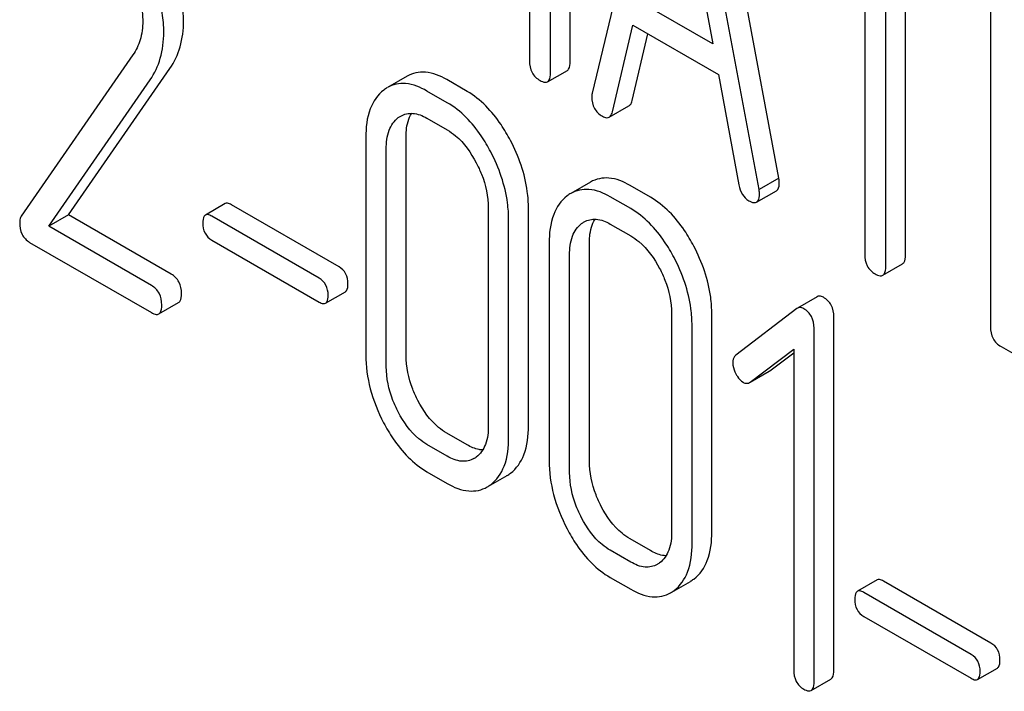
# Model space of a CAD drawing. Units: millimetres. Extents: x 0 to 8400, y -6 to 5940.
# Drawn here: x 5981 to 5991, y 1875 to 1882 of the extents above; entities that cross this region are included whole.
import ezdxf

# ---------------------------------------------------------------- set-up
doc = ezdxf.new("R2010")
doc.units = ezdxf.units.MM
doc.header["$LTSCALE"] = 462
doc.layers.get('0').update_dxf_attribs({"linetype": 'CONTINUOUS'})

msp = doc.modelspace()

# ---------------------------------------------------------------- linework, layer by layer
at = {"color": 7, "linetype": 'Continuous'}
for p, q in [((5986.77, 1881.697), (5986.77, 1885.49)), ((5986.558, 1881.574), (5986.558, 1885.368)), ((5987.793, 1884.666), (5987.006, 1881.357)), ((5989.008, 1880.445), (5988.221, 1884.664)), ((5988.796, 1880.323), (5988.009, 1884.542)), ((5987.901, 1884.038), (5988.299, 1881.885)), ((5986.333, 1883.312), (5986.333, 1881.704)), ((5989.93, 1883.275), (5989.93, 1879.628)), ((5990.155, 1879.498), (5990.155, 1883.145)), ((5990.367, 1879.62), (5990.367, 1883.023)), ((5991.279, 1882.642), (5991.279, 1878.848)), ((5988.299, 1881.885), (5987.503, 1882.345)), ((5987.222, 1881.156), (5987.442, 1882.088)), ((5987.442, 1882.088), (5988.36, 1881.558)), ((5987.434, 1881.278), (5987.603, 1881.995)), ((5982.078, 1881.768), (5980.878, 1880.036)), ((5981.388, 1880.051), (5982.474, 1881.621)), ((5985.02, 1881.539), (5984.808, 1881.416)), ((5986.527, 1881.478), (5986.739, 1881.601)), ((5988.36, 1881.558), (5988.58, 1880.372)), ((5981.176, 1879.929), (5982.262, 1881.499)), ((5985.664, 1881.376), (5985.445, 1881.502)), ((5985.451, 1881.254), (5985.233, 1881.38)), ((5987.188, 1881.099), (5987.4, 1881.222)), ((5985.233, 1881.088), (5985.451, 1880.962)), ((5984.577, 1880.883), (5984.577, 1878.548)), ((5985.008, 1878.545), (5985.008, 1880.879)), ((5984.796, 1878.422), (5984.796, 1880.757)), ((5986.988, 1880.403), (5986.776, 1880.28)), ((5987.631, 1880.24), (5987.412, 1880.366)), ((5989.008, 1880.445), (5988.796, 1880.323)), ((5987.419, 1880.118), (5987.2, 1880.244)), ((5988.77, 1880.187), (5988.982, 1880.31)), ((5983.068, 1880.171), (5982.856, 1880.049)), ((5984.289, 1879.494), (5983.137, 1880.159)), ((5981.388, 1880.051), (5981.176, 1879.929)), ((5982.49, 1879.415), (5981.388, 1880.051)), ((5984.076, 1879.371), (5982.924, 1880.037)), ((5985.891, 1880.124), (5985.891, 1877.79)), ((5986.322, 1877.786), (5986.322, 1880.121)), ((5982.277, 1879.292), (5981.176, 1879.929)), ((5986.109, 1877.664), (5986.109, 1879.998)), ((5987.2, 1879.952), (5987.419, 1879.826)), ((5980.97, 1879.755), (5982.277, 1879.001)), ((5982.924, 1879.78), (5984.076, 1879.115)), ((5986.544, 1879.747), (5986.544, 1877.413)), ((5986.975, 1877.409), (5986.975, 1879.743)), ((5986.763, 1877.286), (5986.763, 1879.621)), ((5990.123, 1879.402), (5990.335, 1879.525)), ((5984.145, 1879.102), (5984.357, 1879.225)), ((5982.355, 1878.987), (5982.568, 1879.109)), ((5989.419, 1879.172), (5989.207, 1879.05)), ((5987.858, 1878.989), (5987.858, 1876.654)), ((5988.289, 1876.65), (5988.289, 1878.985)), ((5989.201, 1879.045), (5988.547, 1878.544)), ((5989.207, 1879.05), (5989.201, 1879.045)), ((5989.598, 1875.165), (5989.598, 1878.958)), ((5988.077, 1876.528), (5988.077, 1878.862)), ((5989.386, 1875.042), (5989.386, 1878.836)), ((5988.7, 1878.255), (5989.168, 1878.609)), ((5988.912, 1878.377), (5989.168, 1878.571)), ((5989.168, 1878.609), (5989.168, 1875.168)), ((5991.392, 1878.638), (5991.954, 1878.313)), ((5988.7, 1878.254), (5988.905, 1878.373)), ((5988.905, 1878.373), (5988.912, 1878.377)), ((5988.693, 1878.25), (5988.7, 1878.255)), ((5985.664, 1877.582), (5985.445, 1877.709)), ((5985.451, 1877.46), (5985.233, 1877.586)), ((5985.233, 1877.294), (5985.451, 1877.168)), ((5985.918, 1877.152), (5986.092, 1877.252)), ((5987.631, 1876.447), (5987.412, 1876.573)), ((5987.419, 1876.324), (5987.2, 1876.45)), ((5987.2, 1876.158), (5987.419, 1876.032)), ((5990.063, 1876.133), (5989.851, 1876.01)), ((5991.284, 1875.455), (5990.132, 1876.12)), ((5987.885, 1876.016), (5988.059, 1876.117)), ((5991.072, 1875.333), (5989.92, 1875.998)), ((5989.92, 1875.741), (5991.072, 1875.076)), ((5991.14, 1875.064), (5991.353, 1875.186)), ((5989.355, 1874.946), (5989.567, 1875.068))]:
    msp.add_line(p, q, dxfattribs=at)
for centre, radius, start, end in [((5984.995, 1881.093), 0.374, 120.0754, 127.2156), ((5986.963, 1879.957), 0.374, 120.0754, 127.2156), ((5985.609, 1877.657), 0.256, 300.0697, 306.5912), ((5985.904, 1877.576), 0.374, 300.0684, 306.792), ((5985.692, 1877.454), 0.374, 300.0684, 306.792), ((5987.576, 1876.521), 0.256, 300.0697, 306.5912), ((5987.872, 1876.441), 0.374, 300.0684, 306.792), ((5987.66, 1876.318), 0.374, 300.0684, 306.792)]:
    msp.add_arc(centre, radius, start, end, dxfattribs=at)
for points, knots in [([(5982.621, 1882.132), (5982.621, 1882.202), (5982.596, 1882.504), (5982.478, 1882.793), (5982.362, 1882.995)], [0, 0, 0, 0, 0.230554, 1, 1, 1, 1]), ([(5982.409, 1882.009), (5982.409, 1882.079), (5982.384, 1882.382), (5982.265, 1882.671), (5982.15, 1882.873)], [0, 0, 0, 0, 0.230554, 1, 1, 1, 1]), ([(5981.999, 1882.747), (5982.028, 1882.697), (5982.127, 1882.506), (5982.183, 1882.289), (5982.183, 1882.131)], [0, 0, 0, 0, 0.267666, 1, 1, 1, 1]), ([(5982.183, 1882.131), (5982.183, 1882.062), (5982.168, 1881.934), (5982.112, 1881.817), (5982.078, 1881.768)], [0, 0, 0, 0, 0.53698, 1, 1, 1, 1]), ([(5982.474, 1881.621), (5982.523, 1881.692), (5982.6, 1881.858), (5982.621, 1882.038), (5982.621, 1882.132)], [0, 0, 0, 0, 0.477614, 1, 1, 1, 1]), ([(5982.262, 1881.499), (5982.311, 1881.569), (5982.388, 1881.735), (5982.409, 1881.916), (5982.409, 1882.009)], [0, 0, 0, 0, 0.477614, 1, 1, 1, 1]), ([(5986.333, 1881.704), (5986.333, 1881.661), (5986.347, 1881.574), (5986.411, 1881.513), (5986.446, 1881.493)], [0, 0, 0, 0, 0.5182, 1, 1, 1, 1]), ([(5986.739, 1881.601), (5986.744, 1881.604), (5986.769, 1881.629), (5986.77, 1881.668), (5986.77, 1881.697)], [0, 0, 0, 0, 0.180079, 1, 1, 1, 1]), ([(5985.445, 1881.502), (5985.375, 1881.543), (5985.234, 1881.604), (5985.078, 1881.572), (5985.02, 1881.539)], [0, 0, 0, 0, 0.547258, 1, 1, 1, 1]), ([(5986.527, 1881.478), (5986.532, 1881.482), (5986.557, 1881.507), (5986.558, 1881.546), (5986.558, 1881.574)], [0, 0, 0, 0, 0.180079, 1, 1, 1, 1]), ([(5985.233, 1881.38), (5985.163, 1881.42), (5985.022, 1881.481), (5984.866, 1881.45), (5984.808, 1881.416)], [0, 0, 0, 0, 0.547258, 1, 1, 1, 1]), ([(5986.446, 1881.493), (5986.454, 1881.488), (5986.478, 1881.476), (5986.511, 1881.469), (5986.527, 1881.478)], [0, 0, 0, 0, 0.330789, 1, 1, 1, 1]), ([(5984.769, 1881.39), (5984.704, 1881.341), (5984.594, 1881.176), (5984.577, 1880.986), (5984.577, 1880.883)], [0, 0, 0, 0, 0.443315, 1, 1, 1, 1]), ([(5986.129, 1880.85), (5986.098, 1880.908), (5985.979, 1881.111), (5985.81, 1881.291), (5985.664, 1881.376)], [0, 0, 0, 0, 0.280497, 1, 1, 1, 1]), ([(5987.006, 1881.357), (5987.005, 1881.353), (5987.001, 1881.339), (5987.001, 1881.325), (5987.001, 1881.315)], [0, 0, 0, 0, 0.274079, 1, 1, 1, 1]), ([(5987.001, 1881.315), (5987.001, 1881.274), (5987.017, 1881.189), (5987.081, 1881.129), (5987.116, 1881.109)], [0, 0, 0, 0, 0.508598, 1, 1, 1, 1]), ([(5985.917, 1880.727), (5985.886, 1880.786), (5985.767, 1880.989), (5985.598, 1881.169), (5985.451, 1881.254)], [0, 0, 0, 0, 0.280497, 1, 1, 1, 1]), ([(5987.4, 1881.222), (5987.404, 1881.224), (5987.422, 1881.238), (5987.43, 1881.261), (5987.434, 1881.278)], [0, 0, 0, 0, 0.2041, 1, 1, 1, 1]), ([(5984.796, 1880.757), (5984.796, 1880.825), (5984.807, 1880.951), (5984.88, 1881.06), (5984.925, 1881.094)], [0, 0, 0, 0, 0.550066, 1, 1, 1, 1]), ([(5984.951, 1881.111), (5984.989, 1881.133), (5985.092, 1881.155), (5985.186, 1881.115), (5985.233, 1881.088)], [0, 0, 0, 0, 0.448544, 1, 1, 1, 1]), ([(5985.008, 1880.879), (5985.008, 1880.905), (5985.012, 1880.995), (5985.034, 1881.087), (5985.069, 1881.141)], [0, 0, 0, 0, 0.286942, 1, 1, 1, 1]), ([(5987.116, 1881.109), (5987.123, 1881.105), (5987.144, 1881.094), (5987.173, 1881.091), (5987.188, 1881.099)], [0, 0, 0, 0, 0.314849, 1, 1, 1, 1]), ([(5987.188, 1881.099), (5987.192, 1881.101), (5987.21, 1881.116), (5987.218, 1881.139), (5987.222, 1881.156)], [0, 0, 0, 0, 0.2041, 1, 1, 1, 1]), ([(5985.451, 1880.962), (5985.483, 1880.944), (5985.612, 1880.852), (5985.705, 1880.717), (5985.761, 1880.61)], [0, 0, 0, 0, 0.228229, 1, 1, 1, 1]), ([(5986.322, 1880.121), (5986.322, 1880.181), (5986.304, 1880.434), (5986.218, 1880.68), (5986.129, 1880.85)], [0, 0, 0, 0, 0.240534, 1, 1, 1, 1]), ([(5986.109, 1879.998), (5986.109, 1880.059), (5986.092, 1880.312), (5986.006, 1880.557), (5985.917, 1880.727)], [0, 0, 0, 0, 0.240534, 1, 1, 1, 1]), ([(5985.761, 1880.61), (5985.782, 1880.57), (5985.854, 1880.417), (5985.891, 1880.248), (5985.891, 1880.124)], [0, 0, 0, 0, 0.268434, 1, 1, 1, 1]), ([(5987.412, 1880.366), (5987.342, 1880.407), (5987.201, 1880.468), (5987.046, 1880.436), (5986.988, 1880.403)], [0, 0, 0, 0, 0.547258, 1, 1, 1, 1]), ([(5988.58, 1880.372), (5988.586, 1880.336), (5988.607, 1880.269), (5988.658, 1880.219), (5988.686, 1880.203)], [0, 0, 0, 0, 0.5326, 1, 1, 1, 1]), ([(5988.982, 1880.31), (5988.988, 1880.313), (5989.011, 1880.336), (5989.013, 1880.373), (5989.013, 1880.399)], [0, 0, 0, 0, 0.185081, 1, 1, 1, 1]), ([(5989.013, 1880.399), (5989.013, 1880.402), (5989.012, 1880.418), (5989.01, 1880.433), (5989.008, 1880.445)], [0, 0, 0, 0, 0.204537, 1, 1, 1, 1]), ([(5986.737, 1880.255), (5986.671, 1880.205), (5986.562, 1880.04), (5986.544, 1879.851), (5986.544, 1879.747)], [0, 0, 0, 0, 0.443315, 1, 1, 1, 1]), ([(5987.2, 1880.244), (5987.13, 1880.284), (5986.989, 1880.345), (5986.833, 1880.314), (5986.776, 1880.28)], [0, 0, 0, 0, 0.547258, 1, 1, 1, 1]), ([(5988.096, 1879.714), (5988.065, 1879.773), (5987.947, 1879.975), (5987.778, 1880.155), (5987.631, 1880.24)], [0, 0, 0, 0, 0.280496, 1, 1, 1, 1]), ([(5988.77, 1880.187), (5988.775, 1880.19), (5988.799, 1880.214), (5988.801, 1880.25), (5988.801, 1880.277)], [0, 0, 0, 0, 0.185081, 1, 1, 1, 1]), ([(5988.801, 1880.277), (5988.801, 1880.28), (5988.8, 1880.295), (5988.798, 1880.311), (5988.796, 1880.323)], [0, 0, 0, 0, 0.204537, 1, 1, 1, 1]), ([(5983.137, 1880.159), (5983.13, 1880.163), (5983.109, 1880.174), (5983.082, 1880.179), (5983.068, 1880.171)], [0, 0, 0, 0, 0.332925, 1, 1, 1, 1]), ([(5988.686, 1880.203), (5988.694, 1880.198), (5988.719, 1880.185), (5988.753, 1880.177), (5988.77, 1880.187)], [0, 0, 0, 0, 0.334188, 1, 1, 1, 1]), ([(5980.878, 1880.036), (5980.876, 1880.032), (5980.865, 1880.012), (5980.863, 1879.989), (5980.863, 1879.972)], [0, 0, 0, 0, 0.228842, 1, 1, 1, 1]), ([(5982.856, 1880.049), (5982.851, 1880.046), (5982.829, 1880.023), (5982.828, 1879.989), (5982.828, 1879.964)], [0, 0, 0, 0, 0.180905, 1, 1, 1, 1]), ([(5982.924, 1880.037), (5982.918, 1880.04), (5982.897, 1880.051), (5982.869, 1880.057), (5982.856, 1880.049)], [0, 0, 0, 0, 0.332925, 1, 1, 1, 1]), ([(5987.884, 1879.592), (5987.853, 1879.65), (5987.734, 1879.853), (5987.566, 1880.033), (5987.419, 1880.118)], [0, 0, 0, 0, 0.280496, 1, 1, 1, 1]), ([(5980.863, 1879.972), (5980.863, 1879.927), (5980.874, 1879.84), (5980.936, 1879.775), (5980.97, 1879.755)], [0, 0, 0, 0, 0.535594, 1, 1, 1, 1]), ([(5982.828, 1879.964), (5982.828, 1879.926), (5982.839, 1879.85), (5982.895, 1879.797), (5982.924, 1879.78)], [0, 0, 0, 0, 0.522682, 1, 1, 1, 1]), ([(5986.763, 1879.621), (5986.763, 1879.689), (5986.775, 1879.815), (5986.848, 1879.924), (5986.892, 1879.958)], [0, 0, 0, 0, 0.550065, 1, 1, 1, 1]), ([(5986.919, 1879.975), (5986.957, 1879.997), (5987.059, 1880.019), (5987.154, 1879.979), (5987.2, 1879.952)], [0, 0, 0, 0, 0.448544, 1, 1, 1, 1]), ([(5986.975, 1879.743), (5986.975, 1879.769), (5986.979, 1879.859), (5987.002, 1879.951), (5987.036, 1880.005)], [0, 0, 0, 0, 0.286942, 1, 1, 1, 1]), ([(5987.419, 1879.826), (5987.45, 1879.808), (5987.579, 1879.716), (5987.672, 1879.582), (5987.729, 1879.474)], [0, 0, 0, 0, 0.228229, 1, 1, 1, 1]), ([(5988.289, 1878.985), (5988.289, 1879.046), (5988.272, 1879.299), (5988.186, 1879.544), (5988.096, 1879.714)], [0, 0, 0, 0, 0.240534, 1, 1, 1, 1]), ([(5989.93, 1879.628), (5989.93, 1879.585), (5989.943, 1879.498), (5990.007, 1879.437), (5990.042, 1879.417)], [0, 0, 0, 0, 0.518202, 1, 1, 1, 1]), ([(5990.335, 1879.525), (5990.341, 1879.528), (5990.366, 1879.553), (5990.367, 1879.592), (5990.367, 1879.62)], [0, 0, 0, 0, 0.180079, 1, 1, 1, 1]), ([(5988.077, 1878.862), (5988.077, 1878.923), (5988.06, 1879.176), (5987.973, 1879.422), (5987.884, 1879.592)], [0, 0, 0, 0, 0.240534, 1, 1, 1, 1]), ([(5982.599, 1879.206), (5982.599, 1879.249), (5982.585, 1879.333), (5982.523, 1879.395), (5982.49, 1879.415)], [0, 0, 0, 0, 0.522066, 1, 1, 1, 1]), ([(5984.385, 1879.31), (5984.385, 1879.347), (5984.372, 1879.422), (5984.318, 1879.477), (5984.289, 1879.494)], [0, 0, 0, 0, 0.522041, 1, 1, 1, 1]), ([(5987.729, 1879.474), (5987.75, 1879.434), (5987.821, 1879.282), (5987.858, 1879.112), (5987.858, 1878.989)], [0, 0, 0, 0, 0.268434, 1, 1, 1, 1]), ([(5990.042, 1879.417), (5990.05, 1879.412), (5990.074, 1879.399), (5990.107, 1879.393), (5990.123, 1879.402)], [0, 0, 0, 0, 0.330789, 1, 1, 1, 1]), ([(5990.123, 1879.402), (5990.129, 1879.405), (5990.154, 1879.431), (5990.155, 1879.469), (5990.155, 1879.498)], [0, 0, 0, 0, 0.180079, 1, 1, 1, 1]), ([(5982.387, 1879.083), (5982.387, 1879.126), (5982.373, 1879.211), (5982.311, 1879.273), (5982.277, 1879.292)], [0, 0, 0, 0, 0.522066, 1, 1, 1, 1]), ([(5984.173, 1879.187), (5984.173, 1879.225), (5984.16, 1879.3), (5984.106, 1879.354), (5984.076, 1879.371)], [0, 0, 0, 0, 0.522041, 1, 1, 1, 1]), ([(5984.357, 1879.225), (5984.362, 1879.228), (5984.384, 1879.25), (5984.385, 1879.285), (5984.385, 1879.31)], [0, 0, 0, 0, 0.178332, 1, 1, 1, 1]), ([(5982.568, 1879.109), (5982.573, 1879.112), (5982.598, 1879.138), (5982.599, 1879.177), (5982.599, 1879.206)], [0, 0, 0, 0, 0.178583, 1, 1, 1, 1]), ([(5984.145, 1879.102), (5984.15, 1879.105), (5984.172, 1879.128), (5984.173, 1879.162), (5984.173, 1879.187)], [0, 0, 0, 0, 0.178332, 1, 1, 1, 1]), ([(5982.355, 1878.987), (5982.361, 1878.99), (5982.386, 1879.016), (5982.387, 1879.055), (5982.387, 1879.083)], [0, 0, 0, 0, 0.178583, 1, 1, 1, 1]), ([(5984.076, 1879.115), (5984.083, 1879.111), (5984.104, 1879.1), (5984.131, 1879.094), (5984.145, 1879.102)], [0, 0, 0, 0, 0.329482, 1, 1, 1, 1]), ([(5989.487, 1879.166), (5989.481, 1879.169), (5989.46, 1879.18), (5989.433, 1879.18), (5989.419, 1879.172)], [0, 0, 0, 0, 0.308378, 1, 1, 1, 1]), ([(5989.598, 1878.958), (5989.598, 1879), (5989.583, 1879.085), (5989.521, 1879.146), (5989.487, 1879.166)], [0, 0, 0, 0, 0.513636, 1, 1, 1, 1]), ([(5982.277, 1879.001), (5982.285, 1878.996), (5982.308, 1878.984), (5982.34, 1878.978), (5982.355, 1878.987)], [0, 0, 0, 0, 0.329581, 1, 1, 1, 1]), ([(5989.275, 1879.043), (5989.269, 1879.047), (5989.248, 1879.057), (5989.221, 1879.058), (5989.207, 1879.05)], [0, 0, 0, 0, 0.308378, 1, 1, 1, 1]), ([(5989.386, 1878.836), (5989.386, 1878.878), (5989.371, 1878.962), (5989.309, 1879.023), (5989.275, 1879.043)], [0, 0, 0, 0, 0.513636, 1, 1, 1, 1]), ([(5991.279, 1878.848), (5991.279, 1878.805), (5991.293, 1878.719), (5991.357, 1878.658), (5991.392, 1878.638)], [0, 0, 0, 0, 0.518202, 1, 1, 1, 1]), ([(5984.577, 1878.548), (5984.577, 1878.426), (5984.612, 1878.171), (5984.708, 1877.934), (5984.768, 1877.818)], [0, 0, 0, 0, 0.483051, 1, 1, 1, 1]), ([(5985.136, 1878.058), (5985.115, 1878.098), (5985.044, 1878.251), (5985.008, 1878.421), (5985.008, 1878.545)], [0, 0, 0, 0, 0.267689, 1, 1, 1, 1]), ([(5988.547, 1878.544), (5988.542, 1878.54), (5988.521, 1878.52), (5988.514, 1878.489), (5988.514, 1878.467)], [0, 0, 0, 0, 0.2343, 1, 1, 1, 1]), ([(5988.514, 1878.467), (5988.514, 1878.457), (5988.517, 1878.414), (5988.532, 1878.372), (5988.547, 1878.343)], [0, 0, 0, 0, 0.238765, 1, 1, 1, 1]), ([(5984.924, 1877.935), (5984.903, 1877.976), (5984.832, 1878.129), (5984.796, 1878.299), (5984.796, 1878.422)], [0, 0, 0, 0, 0.268632, 1, 1, 1, 1]), ([(5988.547, 1878.343), (5988.552, 1878.333), (5988.572, 1878.299), (5988.601, 1878.268), (5988.626, 1878.254)], [0, 0, 0, 0, 0.282176, 1, 1, 1, 1]), ([(5988.626, 1878.254), (5988.631, 1878.25), (5988.652, 1878.24), (5988.679, 1878.242), (5988.693, 1878.25)], [0, 0, 0, 0, 0.278586, 1, 1, 1, 1]), ([(5985.445, 1877.709), (5985.414, 1877.726), (5985.285, 1877.817), (5985.192, 1877.95), (5985.136, 1878.058)], [0, 0, 0, 0, 0.225308, 1, 1, 1, 1]), ([(5985.233, 1877.586), (5985.202, 1877.604), (5985.073, 1877.695), (5984.98, 1877.828), (5984.924, 1877.935)], [0, 0, 0, 0, 0.228157, 1, 1, 1, 1]), ([(5984.768, 1877.818), (5984.799, 1877.759), (5984.917, 1877.557), (5985.087, 1877.379), (5985.233, 1877.294)], [0, 0, 0, 0, 0.280844, 1, 1, 1, 1]), ([(5985.891, 1877.79), (5985.891, 1877.721), (5985.88, 1877.595), (5985.806, 1877.484), (5985.761, 1877.451)], [0, 0, 0, 0, 0.550506, 1, 1, 1, 1]), ([(5986.129, 1877.277), (5986.194, 1877.326), (5986.304, 1877.491), (5986.322, 1877.681), (5986.322, 1877.786)], [0, 0, 0, 0, 0.437949, 1, 1, 1, 1]), ([(5985.917, 1877.154), (5985.982, 1877.203), (5986.092, 1877.368), (5986.109, 1877.559), (5986.109, 1877.664)], [0, 0, 0, 0, 0.437949, 1, 1, 1, 1]), ([(5985.831, 1877.528), (5985.818, 1877.528), (5985.759, 1877.535), (5985.703, 1877.559), (5985.664, 1877.582)], [0, 0, 0, 0, 0.224052, 1, 1, 1, 1]), ([(5985.737, 1877.435), (5985.698, 1877.413), (5985.594, 1877.391), (5985.499, 1877.433), (5985.451, 1877.46)], [0, 0, 0, 0, 0.448073, 1, 1, 1, 1]), ([(5986.544, 1877.413), (5986.544, 1877.29), (5986.579, 1877.035), (5986.675, 1876.798), (5986.736, 1876.682)], [0, 0, 0, 0, 0.483051, 1, 1, 1, 1]), ([(5987.103, 1876.922), (5987.082, 1876.962), (5987.011, 1877.115), (5986.975, 1877.285), (5986.975, 1877.409)], [0, 0, 0, 0, 0.267689, 1, 1, 1, 1]), ([(5986.891, 1876.8), (5986.87, 1876.84), (5986.799, 1876.993), (5986.763, 1877.163), (5986.763, 1877.286)], [0, 0, 0, 0, 0.268632, 1, 1, 1, 1]), ([(5985.451, 1877.168), (5985.522, 1877.127), (5985.664, 1877.065), (5985.821, 1877.096), (5985.88, 1877.13)], [0, 0, 0, 0, 0.546838, 1, 1, 1, 1]), ([(5987.412, 1876.573), (5987.382, 1876.59), (5987.253, 1876.681), (5987.159, 1876.814), (5987.103, 1876.922)], [0, 0, 0, 0, 0.225308, 1, 1, 1, 1]), ([(5987.2, 1876.45), (5987.169, 1876.468), (5987.04, 1876.559), (5986.947, 1876.692), (5986.891, 1876.8)], [0, 0, 0, 0, 0.228157, 1, 1, 1, 1]), ([(5986.736, 1876.682), (5986.766, 1876.623), (5986.885, 1876.421), (5987.054, 1876.243), (5987.2, 1876.158)], [0, 0, 0, 0, 0.280844, 1, 1, 1, 1]), ([(5987.858, 1876.654), (5987.858, 1876.586), (5987.847, 1876.459), (5987.774, 1876.348), (5987.729, 1876.315)], [0, 0, 0, 0, 0.550506, 1, 1, 1, 1]), ([(5988.096, 1876.141), (5988.162, 1876.19), (5988.272, 1876.355), (5988.289, 1876.545), (5988.289, 1876.65)], [0, 0, 0, 0, 0.437948, 1, 1, 1, 1]), ([(5987.799, 1876.392), (5987.785, 1876.392), (5987.726, 1876.399), (5987.671, 1876.424), (5987.631, 1876.447)], [0, 0, 0, 0, 0.224052, 1, 1, 1, 1]), ([(5987.884, 1876.018), (5987.95, 1876.067), (5988.06, 1876.232), (5988.077, 1876.423), (5988.077, 1876.528)], [0, 0, 0, 0, 0.437948, 1, 1, 1, 1]), ([(5987.704, 1876.299), (5987.666, 1876.277), (5987.561, 1876.255), (5987.466, 1876.297), (5987.419, 1876.324)], [0, 0, 0, 0, 0.448073, 1, 1, 1, 1]), ([(5990.132, 1876.12), (5990.125, 1876.124), (5990.105, 1876.135), (5990.077, 1876.14), (5990.063, 1876.133)], [0, 0, 0, 0, 0.332924, 1, 1, 1, 1]), ([(5987.419, 1876.032), (5987.489, 1875.992), (5987.632, 1875.929), (5987.789, 1875.96), (5987.847, 1875.994)], [0, 0, 0, 0, 0.546838, 1, 1, 1, 1]), ([(5989.92, 1875.998), (5989.913, 1876.002), (5989.892, 1876.013), (5989.865, 1876.018), (5989.851, 1876.01)], [0, 0, 0, 0, 0.332924, 1, 1, 1, 1]), ([(5989.851, 1876.01), (5989.846, 1876.007), (5989.824, 1875.985), (5989.824, 1875.95), (5989.824, 1875.925)], [0, 0, 0, 0, 0.180906, 1, 1, 1, 1]), ([(5989.824, 1875.925), (5989.824, 1875.887), (5989.834, 1875.812), (5989.89, 1875.758), (5989.92, 1875.741)], [0, 0, 0, 0, 0.522682, 1, 1, 1, 1]), ([(5991.38, 1875.271), (5991.38, 1875.309), (5991.368, 1875.383), (5991.314, 1875.438), (5991.284, 1875.455)], [0, 0, 0, 0, 0.52204, 1, 1, 1, 1]), ([(5991.168, 1875.149), (5991.168, 1875.186), (5991.155, 1875.261), (5991.102, 1875.316), (5991.072, 1875.333)], [0, 0, 0, 0, 0.52204, 1, 1, 1, 1]), ([(5989.168, 1875.168), (5989.168, 1875.126), (5989.18, 1875.04), (5989.243, 1874.979), (5989.277, 1874.959)], [0, 0, 0, 0, 0.522632, 1, 1, 1, 1]), ([(5991.353, 1875.186), (5991.357, 1875.189), (5991.38, 1875.212), (5991.38, 1875.246), (5991.38, 1875.271)], [0, 0, 0, 0, 0.178333, 1, 1, 1, 1]), ([(5989.567, 1875.068), (5989.573, 1875.071), (5989.598, 1875.097), (5989.598, 1875.136), (5989.598, 1875.165)], [0, 0, 0, 0, 0.178583, 1, 1, 1, 1]), ([(5991.072, 1875.076), (5991.079, 1875.072), (5991.099, 1875.061), (5991.127, 1875.056), (5991.14, 1875.064)], [0, 0, 0, 0, 0.329481, 1, 1, 1, 1]), ([(5991.14, 1875.064), (5991.145, 1875.067), (5991.167, 1875.089), (5991.168, 1875.124), (5991.168, 1875.149)], [0, 0, 0, 0, 0.178333, 1, 1, 1, 1]), ([(5989.277, 1874.959), (5989.285, 1874.955), (5989.308, 1874.943), (5989.339, 1874.937), (5989.355, 1874.946)], [0, 0, 0, 0, 0.329582, 1, 1, 1, 1]), ([(5989.355, 1874.946), (5989.36, 1874.949), (5989.386, 1874.974), (5989.386, 1875.014), (5989.386, 1875.042)], [0, 0, 0, 0, 0.178583, 1, 1, 1, 1])]:
    msp.add_open_spline(points, degree=3, knots=knots, dxfattribs=at)
for points in [[(5984.925, 1881.094), (5984.933, 1881.1), (5984.942, 1881.106), (5984.951, 1881.111)], [(5986.892, 1879.958), (5986.901, 1879.964), (5986.909, 1879.97), (5986.919, 1879.975)]]:
    msp.add_open_spline(points, degree=3, dxfattribs=at)

doc.saveas('drawing.dxf')
